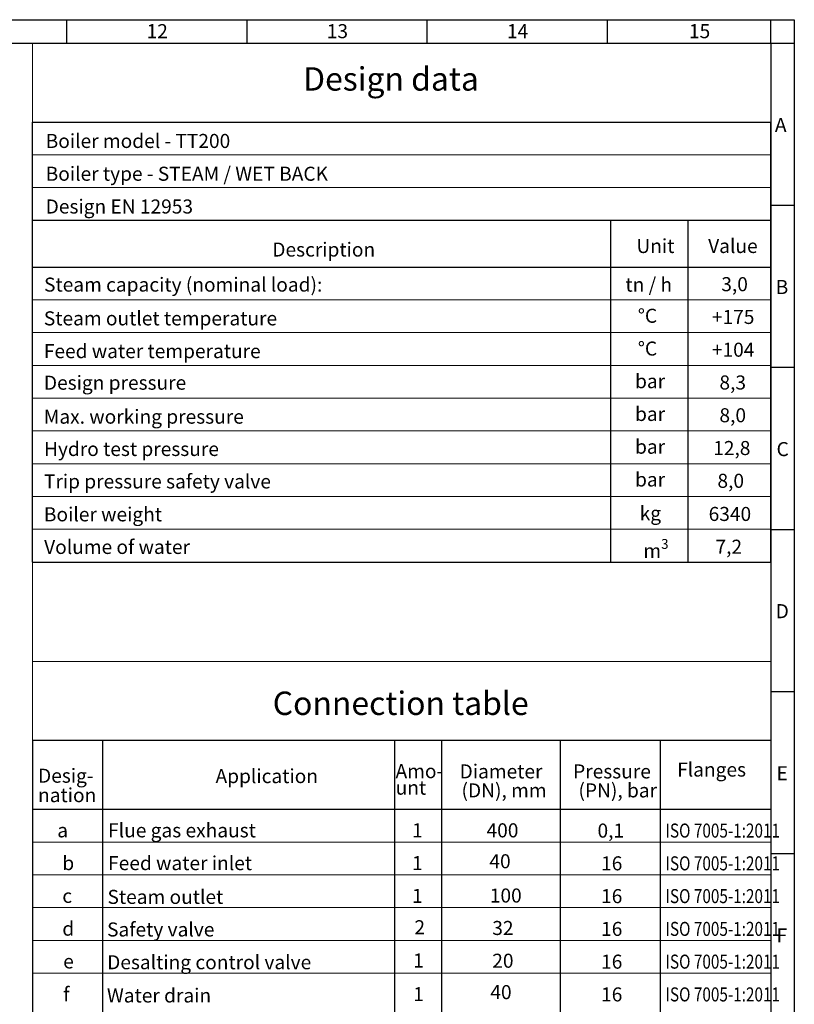
# Model space of a CAD drawing. Units: millimetres. Extents: x -39401 to -27521, y -19589 to -11189.
# Drawn here: x -30831 to -27521, y -15396 to -11189 of the extents above; entities that cross this region are included whole.
import ezdxf

# ---------------------------------------------------------------- set-up
doc = ezdxf.new("R2010")
doc.units = ezdxf.units.MM
doc.layers.add('рамка', color=7, linetype='Continuous', lineweight=0)
doc.layers.add('текст', color=7, linetype='Continuous', lineweight=30)
doc.styles.get("Standard").update_dxf_attribs({"font": 'GENISO.ttf', "height": 60})
doc.styles.add('энтророс', font='geniso.shx', dxfattribs={"height": 60})

msp = doc.modelspace()

# ---------------------------------------------------------------- linework, layer by layer
for p, q in [((-30630.72622, -11189.07025), (-30630.72622, -11289.07025)), ((-29860.72622, -11189.07025), (-29860.72622, -11289.07025)), ((-29090.72622, -11189.07025), (-29090.72622, -11289.07025)), ((-28320.72622, -11189.07025), (-28320.72622, -11289.07025)), ((-27620.72622, -11981.57025), (-27520.72622, -11981.57025)), ((-27620.72622, -12674.07025), (-27520.72622, -12674.07025)), ((-27620.72622, -13366.57025), (-27520.72622, -13366.57025)), ((-27620.72622, -14059.07025), (-27520.72622, -14059.07025)), ((-27620.72622, -14751.57025), (-27520.72622, -14751.57025))]:
    msp.add_line(p, q)
for points in [[(-27620.72622, -11289.07025), (-27620.72622, -11189.07025)], [(-27620.72622, -11289.07025), (-27520.72622, -11289.07025)]]:
    msp.add_lwpolyline(points)
msp.add_lwpolyline([(-39200.72622, -11289.07025), (-27620.72622, -11289.07025), (-27620.72622, -19489.07025), (-39200.72622, -19489.07025)], close=True)
at = {"layer": 'рамка'}
for p, q in [((-30976.89441, -11289.07025), (-27820.72622, -11289.07025)), ((-30776.89441, -11766.22625), (-27620.72622, -11766.22625)), ((-30776.89441, -11906.22625), (-27620.72622, -11906.22625)), ((-30776.89441, -12386.22625), (-27620.72622, -12386.22625)), ((-30776.89441, -12526.22625), (-27620.72622, -12526.22625)), ((-30776.89441, -12666.22625), (-27620.72622, -12666.22625)), ((-30776.89441, -12806.22625), (-27620.72622, -12806.22625)), ((-30776.89441, -12946.22625), (-27620.72622, -12946.22625)), ((-30776.89441, -13086.22625), (-27620.72622, -13086.22625)), ((-30776.89441, -13226.22625), (-27620.72622, -13226.22625)), ((-30776.89441, -13366.22625), (-27620.72622, -13366.22625)), ((-30776.89441, -13930.61955), (-27620.72622, -13930.61955)), ((-30776.89441, -14702.60959), (-27620.72622, -14702.60959)), ((-30776.89441, -14842.60959), (-27620.72622, -14842.60959)), ((-30776.89441, -14982.60959), (-27620.72622, -14982.60959)), ((-30776.89441, -15122.60959), (-27620.72622, -15122.60959)), ((-30776.89441, -15262.60959), (-27620.72622, -15262.60959))]:
    msp.add_line(p, q, dxfattribs=at)
at = {"layer": 'рамка', "lineweight": 30}
for p, q in [((-30776.89441, -13506.22625), (-30776.89441, -11626.22625)), ((-30776.89441, -11626.22625), (-27620.72622, -11626.22625)), ((-27620.72622, -13506.22625), (-27620.72622, -11626.22625)), ((-30776.89441, -12046.22625), (-27620.72622, -12046.22625)), ((-28304.60712, -13506.22625), (-28304.60712, -12046.22625)), ((-27974.09177, -13506.22625), (-27974.09177, -12046.22625)), ((-30776.89441, -12246.22625), (-27620.72622, -12246.22625)), ((-30776.89441, -13506.22625), (-27620.72622, -13506.22625)), ((-30776.89441, -14267.77555), (-30776.89441, -17502.60959)), ((-30776.89441, -14267.77555), (-27620.72622, -14267.77555)), ((-30476.89441, -14267.77555), (-30476.89441, -17502.60959)), ((-29228.61532, -14267.77555), (-29228.61532, -17502.60959)), ((-29028.61532, -14267.77555), (-29028.61532, -17502.60959)), ((-28522.03667, -14267.77555), (-28522.03667, -17502.60959)), ((-28094.15638, -14267.77555), (-28094.15638, -17502.60959)), ((-27620.72622, -14267.77555), (-27620.72622, -17502.60959)), ((-30776.89441, -14562.60959), (-27620.72622, -14562.60959))]:
    msp.add_line(p, q, dxfattribs=at)
msp.add_lwpolyline([(-39400.72622, -11189.07025), (-27520.72622, -11189.07025), (-27520.72622, -19589.07025), (-39400.72622, -19589.07025), (-39400.72622, -11189.07025)], dxfattribs=at)
at = {"layer": 'рамка'}
for points in [[(-30776.89441, -11289.07025), (-30776.89441, -18385.08344)], [(-27620.72622, -11289.07025), (-27620.72622, -18385.08344)]]:
    msp.add_lwpolyline(points, dxfattribs=at)

# ---------------------------------------------------------------- texts
for s, p in [('12', (-30288.67452, -11268.04771, -43.6473)), ('13', (-29518.67452, -11268.04771, -43.6473)), ('14', (-28748.67452, -11268.04771, -43.6473)), ('15', (-27971.01347, -11268.04771, -43.6473)), ('А', (-27603.64161, -11668.60633, -43.6473)), ('B', (-27600.29571, -12361.21936, -43.6473)), ('С', (-27596.63332, -13053.71936, -43.6473)), ('D', (-27600.29571, -13746.21936, -43.6473)), ('E', (-27596.63332, -14438.71936, -43.6473)), ('F', (-27596.63332, -15131.51326, -43.6473))]:
    msp.add_text(s, height=60).set_placement(p)
at = {"layer": 'текст', "style": 'энтророс'}
for s, height, p in [('Design data', 100, (-29619.75986, -11492.12574)), ('Boiler model - TT200', 60, (-30720.00705, -11737.20753)), ('Boiler type - STEAM / WET BACK', 60, (-30720.00705, -11877.20753)), ('Design EN 12953', 60, (-30720.00705, -12017.20753)), ('Description', 60, (-29751.50933, -12201.08823)), ('Unit', 60, (-28195.44876, -12185.94351)), ('Value', 60, (-27888.79014, -12185.94351)), ('Steam capacity (nominal load):', 60, (-30726.91326, -12350.83369)), ('tn / h', 60, (-28242.47393, -12351.03551)), ('3,0', 60, (-27832.69762, -12349.10985)), ('Steam outlet temperature', 60, (-30727.7814, -12495.15521)), ('+175', 60, (-27872.94729, -12489.10985)), ('Feed water temperature', 60, (-30727.7814, -12635.15521)), ('+104', 60, (-27872.94729, -12629.10985)), ('Design pressure', 60, (-30727.60589, -12770.0379)), ('8,3', 60, (-27840.66774, -12769.10985)), ('Max. working pressure', 60, (-30728.05009, -12915.11252)), ('8,0', 60, (-27840.66774, -12909.10985)), ('Hydro test pressure', 60, (-30727.27115, -13053.17657)), ('12,8', 60, (-27867.29721, -13049.10985)), ('Trip pressure safety valve', 60, (-30727.4103, -13191.87245)), ('8,0', 60, (-27849.21663, -13189.10985)), ('Boiler weight', 60, (-30727.60341, -13332.3832)), ('kg', 60, (-28181.50106, -13327.68529)), ('6340', 60, (-27886.85264, -13330.7895)), ('Volume of water', 60, (-30726.64872, -13471.73117)), ('7,2', 60, (-27857.65835, -13470.7895)), ('Connection table', 100, (-29749.67803, -14159.71752)), ('Desig-', 60, (-30752.60247, -14449.17525)), ('Application', 60, (-29994.05762, -14450.79613)), ('Amo-', 60, (-29224.91328, -14429.71216)), ('Diameter', 60, (-28951.03856, -14430.74129)), ('Pressure', 60, (-28465.96912, -14430.74129)), ('Flanges', 60, (-28021.36888, -14422.98801)), ('nation', 60, (-30752.60247, -14532.11448)), ('unt', 60, (-29224.40463, -14500.29704)), ('(DN), mm', 60, (-28942.92808, -14511.85281)), ('(PN), bar', 60, (-28443.11754, -14511.85281)), (' а', 60, (-30688.77679, -14682.55007)), ('Flue gas exhaust', 60, (-30453.0771, -14682.57691)), (' 1', 60, (-29172.60109, -14682.55007)), ('400', 60, (-28836.00934, -14682.55007)), (' 0,1', 60, (-28380.08249, -14683.59214)), ('b', 60, (-30648.89365, -14822.55007)), ('Feed water inlet', 60, (-30453.0771, -14822.57691)), (' 1', 60, (-29172.60109, -14822.55007)), ('40', 60, (-28823.79378, -14814.64021)), ('16', 60, (-28346.45636, -14823.59214)), ('c', 60, (-30648.89365, -14962.55007)), ('Steam outlet', 60, (-30455.94123, -14966.89473)), (' 1', 60, (-29172.60109, -14962.55007)), ('100', 60, (-28821.96998, -14961.10699)), ('16', 60, (-28346.45636, -14963.59214)), ('d', 60, (-30648.89365, -15102.55007)), ('Safety valve', 60, (-30457.60501, -15106.11596)), ('2', 60, (-29144.2153, -15096.66376)), ('32', 60, (-28811.44568, -15099.73143)), ('16', 60, (-28346.45636, -15103.59214)), ('Desalting control valve', 60, (-30457.29095, -15246.11596)), ('1', 60, (-29149.55121, -15238.60256)), ('20', 60, (-28811.44568, -15239.73143)), ('16', 60, (-28346.45636, -15243.59214)), ('e', 60, (-30645.14048, -15242.55007)), ('f', 60, (-30645.14048, -15382.55007)), ('Water drain', 60, (-30458.19225, -15388.04973)), ('1', 60, (-29149.17504, -15382.20852)), ('40', 60, (-28819.65519, -15373.83372)), ('16', 60, (-28346.45636, -15383.59214))]:
    msp.add_text(s, height=height, dxfattribs=at).set_placement(p)
at = {"layer": 'текст', "style": 'энтророс', "width": 0.8}
for p in [(-28071.40917, -14683.59214), (-28071.40917, -14823.59214), (-28071.40917, -14963.59214), (-28071.40917, -15103.59214), (-28071.40917, -15243.59214), (-28071.40917, -15383.59214)]:
    msp.add_text('ISO 7005-1:2011', height=60, dxfattribs=at).set_placement(p)
at = {"layer": 'текст', "char_height": 60, "attachment_point": 1, "style": 'энтророс'}
for s, insert, width in [('%%DC', (-28189.45877, -12424.07171), 491.2688309), ('%%DC', (-28189.45877, -12564.07171), 491.2688309), ('bar', (-28201.27099, -12703.53936), 491.2688309), ('bar', (-28201.27099, -12843.53936), 491.2688309), ('bar', (-28201.27099, -12983.53936), 491.2688309), ('bar', (-28201.27099, -13123.53936), 491.2688309), ('\\A1;m{\\H0.7x;\\S3^ ;}', (-28165.72674, -13407.90551), 148.8248573)]:
    msp.add_mtext(s, dxfattribs=dict(at, insert=insert, width=width))

doc.saveas('drawing.dxf')
